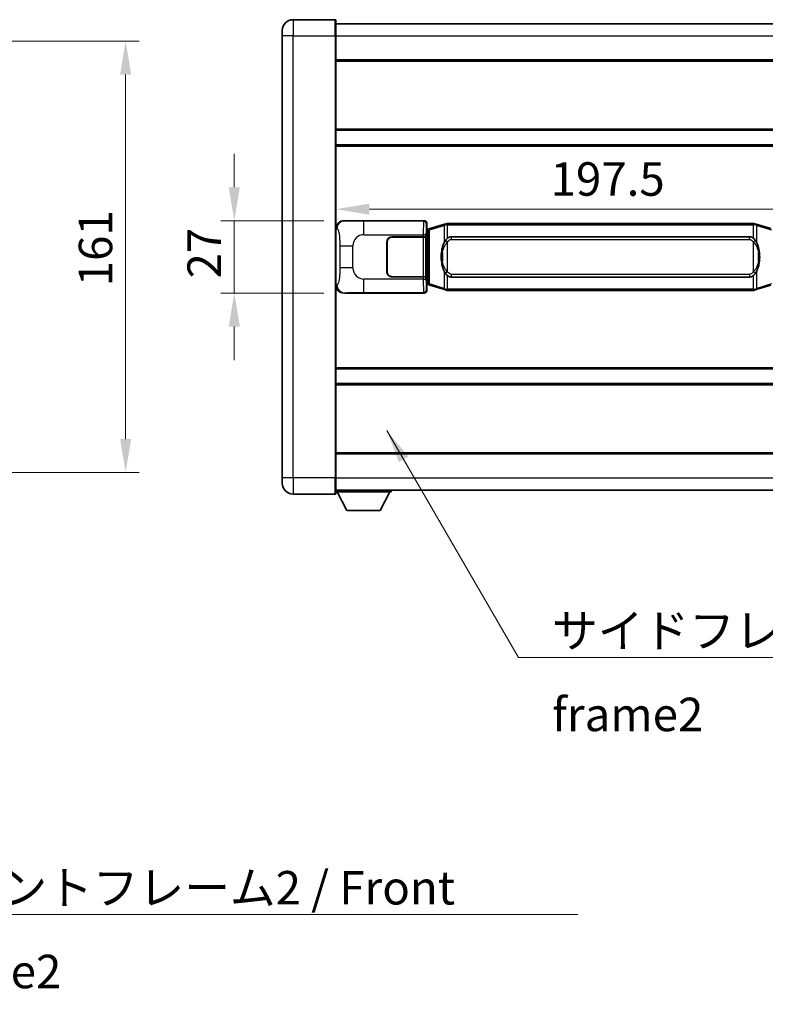
# Model space of a CAD drawing. Units: millimetres. Extents: x 0 to 11800, y 0 to 1405.
# Drawn here: x 2621 to 2899, y 423 to 791 of the extents above; entities that cross this region are included whole.
import ezdxf

# ---------------------------------------------------------------- set-up
doc = ezdxf.new("R2010")
doc.units = ezdxf.units.MM
doc.header["$LTSCALE"] = 4
doc.layers.get('Defpoints').update_dxf_attribs({"lineweight": 25})
for name, color, linetype, lineweight in [('Dimension (ISO)', 7, 'Continuous', 18), ('Symbol (ISO)', 7, 'Continuous', 18), ('Visible (ISO)', 7, 'Continuous', 35), ('Visible Narrow (ISO)', 7, 'Continuous', 25)]:
    doc.layers.add(name, color=color, linetype=linetype, lineweight=lineweight)
doc.styles.add('Note Text (TK)', font='txt')
doc.dimstyles.new('Default - Method 1b (TK)', dxfattribs={"dimscale": 4, "dimtxt": 2.5, "dimasz": 2.5, "dimexe": 1, "dimexo": 1.499999999999999, "dimgap": 1, "dimtad": 1, "dimtoh": 1, "dimrnd": 1e-08, "dimdsep": 46, "dimtxsty": 'Note Text (TK)', "dimcen": 0.09, "dimdle": 5, "dimclrd": 100, "dimclre": 100, "dimclrt": 7, "dimadec": 1, "dimazin": 1, "dimtfac": 1, "dimtmove": 0, "dimatfit": 3, "dimfxl": 1, "dimtolj": 1, "dimlwd": -1, "dimlwe": -1, "dimarcsym": 0})
doc.dimstyles.new('Default - Method 1b (TK)$7', dxfattribs={"dimscale": 4, "dimtxt": 2.5, "dimasz": 2.5, "dimexe": 1, "dimexo": 1.499999999999999, "dimgap": 1, "dimtad": 1, "dimtoh": 1, "dimrnd": 1e-08, "dimdsep": 46, "dimtxsty": 'Note Text (TK)', "dimcen": 0.09, "dimdle": 5, "dimclrd": 100, "dimclre": 100, "dimclrt": 7, "dimadec": 1, "dimazin": 1, "dimtfac": 1, "dimtmove": 0, "dimatfit": 3, "dimfxl": 1, "dimtolj": 1, "dimlwd": -1, "dimlwe": -1, "dimarcsym": 0})

# ---------------------------------------------------------------- blocks, each defined once
blk = doc.blocks.new('*D73')
at = {"layer": 'Defpoints', "color": 0}
for p in [(2565.695179570221, 782.7053376624053), (2565.695179570221, 621.7053376624045), (2660.69517957022, 621.7053376624045)]:
    blk.add_point(p, dxfattribs=at)
at = {"layer": 'Dimension (ISO)', "color": 100}
for p, q in [((2573.195179570221, 782.7053376624053), (2665.69517957022, 782.7053376624053)), ((2660.69517957022, 770.2053376624053), (2660.69517957022, 634.2053376624045)), ((2573.195179570221, 621.7053376624045), (2665.69517957022, 621.7053376624045))]:
    blk.add_line(p, q, dxfattribs=at)
for points in [[(2658.611846236887, 770.2053376624053), (2662.778512903554, 770.2053376624053), (2660.69517957022, 782.7053376624053)], [(2658.611846236887, 634.2053376624045), (2662.778512903554, 634.2053376624045), (2660.69517957022, 621.7053376624045)]]:
    blk.add_solid(points, dxfattribs=at)
at = {"layer": 'Dimension (ISO)', "color": 7, "insert": (2649.44517957022, 691.2323262987682), "char_height": 12.5, "attachment_point": 4, "rotation": 90, "style": 'Note Text (TK)'}
blk.add_mtext('\\A1;161', dxfattribs=at)
blk = doc.blocks.new('*D76')
at = {"layer": 'Defpoints', "color": 0}
for p in [(2742.203453888164, 715.7053376624141), (2701.253249442901, 688.705337662414), (2742.203453888175, 688.705337662414)]:
    blk.add_point(p, dxfattribs=at)
at = {"layer": 'Dimension (ISO)', "color": 100}
for p, q in [((2701.253249442901, 728.2053376624141), (2701.253249442901, 740.7053376624141)), ((2734.703453888164, 715.7053376624141), (2696.253249442901, 715.7053376624141)), ((2701.253249442901, 715.7053376624141), (2701.253249442901, 688.705337662414)), ((2734.703453888175, 688.705337662414), (2696.253249442901, 688.705337662414)), ((2701.253249442901, 676.205337662414), (2701.253249442901, 663.705337662414))]:
    blk.add_line(p, q, dxfattribs=at)
for points in [[(2699.169916109568, 728.2053376624141), (2703.336582776235, 728.2053376624141), (2701.253249442901, 715.7053376624141)], [(2699.169916109568, 676.205337662414), (2703.336582776235, 676.205337662414), (2701.253249442901, 688.705337662414)]]:
    blk.add_solid(points, dxfattribs=at)
at = {"layer": 'Dimension (ISO)', "color": 7, "insert": (2690.003249442901, 694.1442581169588), "char_height": 12.5, "attachment_point": 4, "rotation": 90, "style": 'Note Text (TK)'}
blk.add_mtext('\\A1;27', dxfattribs=at)
blk = doc.blocks.new('*D77')
at = {"layer": 'Defpoints', "color": 0}
for p in [(2739.167655128169, 719.997731891159), (2936.66765512817, 720.0029315661137), (2936.66765512817, 719.9977318912411)]:
    blk.add_point(p, dxfattribs=at)
at = {"layer": 'Dimension (ISO)', "color": 100}
blk.add_line((2751.667655128169, 720.0029315661137), (2924.16765512817, 720.0029315661137), dxfattribs=at)
for points in [[(2751.667655128169, 722.086264899447), (2751.667655128169, 717.9195982327803), (2739.167655128169, 720.0029315661137)], [(2924.16765512817, 722.086264899447), (2924.16765512817, 717.9195982327803), (2936.66765512817, 720.0029315661137)]]:
    blk.add_solid(points, dxfattribs=at)
at = {"layer": 'Dimension (ISO)', "color": 7, "insert": (2819.309700582715, 731.2529315661137), "char_height": 12.5, "attachment_point": 4, "style": 'Note Text (TK)'}
blk.add_mtext('\\A1;197.5', dxfattribs=at)

msp = doc.modelspace()

# ---------------------------------------------------------------- linework, layer by layer
at = {"layer": 'Visible (ISO)'}
for p, q in [((2738.917655128138, 790.7053376624127), (2723.167655128138, 790.7053376624061)), ((2739.167655128138, 790.455337662413), (2739.167655128142, 784.7053376624128)), ((2719.167655128141, 784.7053376624045), (2719.167655128139, 786.7053376624044)), ((2739.167655128138, 789.205337662413), (2936.667655128139, 789.2053376624946)), ((2719.167655128141, 784.7053376624045), (2719.16765512821, 619.7053376624038)), ((2739.167655128211, 619.7053376624121), (2739.167655128142, 784.7053376624128)), ((2739.167655128146, 775.7053376624134), (2936.667655128146, 775.7053376624948)), ((2739.167655128156, 749.4553376624131), (2936.667655128157, 749.4553376624947)), ((2739.167655128159, 743.9553376624127), (2936.667655128159, 743.9553376624942)), ((2742.203453888163, 715.7053376624139), (2772.168264301151, 715.7053376624262)), ((2773.167655128171, 714.7059468354076), (2773.167655128172, 712.7053376624266)), ((2774.277158809674, 712.7911887668776), (2773.293070266189, 712.4959622038316)), ((2779.757662000874, 714.4353397242395), (2774.277158809674, 712.7911887668777)), ((2779.757662000874, 714.4353397242395), (2780.656911697656, 714.7051146332744)), ((2780.657655128173, 714.7053376624297), (2780.656911697656, 714.7051146332744)), ((2780.657655128174, 714.7053376624297), (2780.885424487143, 714.7053376624297)), ((2894.949885769204, 714.705337662477), (2780.885424487143, 714.7053376624297)), ((2894.949885769204, 714.705337662477), (2895.177655128173, 714.7053376624771)), ((2895.178398558691, 714.7051146333218), (2895.177655128173, 714.7053376624771)), ((2895.17839855869, 714.7051146333218), (2896.077648255472, 714.4353397242875)), ((2901.55815144667, 712.7911887669304), (2896.077648255472, 714.4353397242877)), ((2760.167655128177, 709.7053376624212), (2771.800377504214, 709.7053376624261)), ((2760.167655128177, 709.6053376624213), (2771.742655128176, 709.6053376624261)), ((2771.742655128176, 709.6053376624261), (2772.742655128176, 709.6053376624265)), ((2772.799768331232, 709.7053376624265), (2771.800377504214, 709.7053376624261)), ((2772.742655128176, 709.6053376624265), (2772.742655128182, 694.8053376624265)), ((2772.799768331232, 709.7053376624264), (2772.800987048512, 709.7053376624264)), ((2772.800987048512, 709.7053376624264), (2772.800987048519, 694.7053376624266)), ((2772.975590895968, 712.513273430222), (2773.167655128172, 712.7053376624266)), ((2772.975590895977, 691.8974018946312), (2772.975590895968, 712.513273430222)), ((2773.157655128172, 712.4553376624265), (2772.975590895968, 712.4553376624265)), ((2773.293070266189, 712.4959622038316), (2773.157655128172, 712.4553376624265)), ((2773.231039546325, 711.9553376624267), (2773.157655128172, 712.4553376624267)), ((2782.232655128175, 709.7303376624304), (2893.602655128175, 709.7303376624765)), ((2758.167655128181, 696.7053376624204), (2758.167655128177, 707.7053376624204)), ((2758.267655128181, 696.7053376624204), (2758.267655128177, 707.7053376624206)), ((2758.267655128177, 704.7053376624204), (2758.167655128178, 704.7053376624204)), ((2758.267655128178, 704.2053376624204), (2758.167655128178, 704.2053376624204)), ((2758.167655128179, 700.2053376624204), (2758.267655128179, 700.2053376624204)), ((2758.16765512818, 699.7053376624204), (2758.26765512818, 699.7053376624204)), ((2771.742655128182, 694.8053376624262), (2760.167655128182, 694.8053376624214)), ((2771.80037750422, 694.7053376624261), (2760.167655128182, 694.7053376624212)), ((2772.742655128182, 694.8053376624265), (2771.742655128182, 694.8053376624262)), ((2771.80037750422, 694.7053376624261), (2772.799768331239, 694.7053376624266)), ((2772.800987048519, 694.7053376624266), (2772.799768331239, 694.7053376624266)), ((2893.602655128182, 694.6803376624765), (2782.232655128181, 694.6803376624302)), ((2772.975590895976, 691.9553376624265), (2773.15765512818, 691.9553376624265)), ((2773.16765512818, 691.7053376624267), (2772.975590895977, 691.8974018946312)), ((2773.231039546332, 692.4553376624267), (2773.15765512818, 691.9553376624267)), ((2773.15765512818, 691.9553376624265), (2773.293070266197, 691.9147131210218)), ((2773.16765512818, 691.7053376624267), (2773.167655128181, 689.7047284894458)), ((2773.293070266197, 691.9147131210218), (2774.277158809683, 691.6194865579764)), ((2774.277158809683, 691.6194865579764), (2779.757662000884, 689.9753356006191)), ((2896.077648255482, 689.9753356006673), (2901.558151446679, 691.619486558029)), ((2772.168264301162, 688.7053376624262), (2742.203453888174, 688.7053376624139)), ((2780.656911697666, 689.7055606915849), (2779.757662000884, 689.9753356006191)), ((2780.656911697666, 689.7055606915849), (2780.657655128183, 689.7053376624297)), ((2780.885424487153, 689.7053376624297), (2780.657655128183, 689.7053376624297)), ((2780.885424487153, 689.7053376624297), (2894.949885769213, 689.7053376624771)), ((2895.177655128183, 689.7053376624771), (2894.949885769213, 689.7053376624771)), ((2895.177655128183, 689.7053376624771), (2895.178398558701, 689.7055606916324)), ((2896.077648255482, 689.9753356006673), (2895.178398558701, 689.7055606916324)), ((2739.167655128194, 660.4553376624128), (2936.667655128194, 660.4553376624943)), ((2739.167655128196, 654.9553376624133), (2936.667655128196, 654.9553376624948)), ((2739.167655128207, 628.7053376624121), (2936.667655128207, 628.7053376624935)), ((2719.16765512821, 617.7053376624038), (2719.16765512821, 619.7053376624038)), ((2739.167655128211, 619.7053376624121), (2739.167655128211, 613.9553376624121)), ((2723.167655128212, 613.7053376624054), (2738.917655128212, 613.705337662412)), ((2739.167655128211, 615.205337662412), (2936.667655128211, 615.2053376624942)), ((2739.167655128208, 614.5053376624076), (2759.767655128209, 614.505337662425)), ((2743.217655128213, 607.6053376624111), (2739.667655128208, 614.5053376624081)), ((2755.717655128213, 607.6053376624214), (2759.267655128209, 614.5053376624245)), ((2759.767655128208, 615.2053376624248), (2759.767655128209, 614.505337662425)), ((2743.217655128213, 607.6053376624111), (2755.717655128213, 607.6053376624214))]:
    msp.add_line(p, q, dxfattribs=at)
for centre, radius, start, end in [((2723.16765512814, 786.7053376624062), 4.000000000000027, 90.00000000002605, 180), ((2738.917655128138, 790.4553376624128), 0.2499999999999902, 0, 90), ((2760.167655128177, 707.7053376624212), 2, 90.00000000002605, 180), ((2760.167655128177, 707.7053376624212), 1.899999999999998, 90.00000000002605, 180), ((2760.167655128181, 696.7053376624212), 1.999999999999996, 180, 270.000000000026), ((2760.167655128181, 696.7053376624212), 1.899999999999997, 180, 270.000000000026), ((2723.16765512821, 617.7053376624054), 4.000000000000017, 180, 270.000000000026), ((2738.917655128212, 613.955337662412), 0.2499999999999968, 270.0000000000391, 0)]:
    msp.add_arc(centre, radius, start, end, dxfattribs=at)
for centre, major_axis, ratio, start_param, end_param in [((2742.223805213037, 712.7035090295175), (-3.009761169310452, 0.5407089662769666), 0.9810509548508095, 4.893504061070592, 6.45764120074397), ((2772.167045583871, 714.7047281181275), (0.7079685445988954, 0.7079685445994844), 0.9987827659587182, 5.498396131367769, 7.067974482991459), ((2782.232655128179, 702.2053376624305), (-3.111e-12, 7.524999999999993), 0.4983388704318936, 0, 0.3674764456320139), ((2893.602655128178, 702.2053376624763), (-3.111e-12, 7.524999999999998), 0.4983388704318932, 5.915708861547587, 6.283185307179609), ((2782.232655128179, 702.2053376624305), (-3.111e-12, 7.524999999999993), 0.4983388704318936, 2.774116207957794, 3.141592653589816), ((2893.602655128178, 702.2053376624763), (-3.111e-12, 7.524999999999998), 0.4983388704318932, 3.141592653589816, 3.509069099221807), ((2742.223805213046, 691.7071662953103), (-3.009761169310005, -0.5407089662794549), 0.98105095485081, 6.108729413615218, 7.672866553288582), ((2772.167045583882, 689.7059472067251), (0.7079685445994807, -0.7079685445988987), 0.9987827659587187, 5.498396131367773, 7.067974482991375)]:
    msp.add_ellipse(centre, major_axis=major_axis, ratio=ratio, start_param=start_param, end_param=end_param, dxfattribs=at)
for points, knots in [([(2780.679577899386, 714.2053376624297), (2780.679419102791, 714.2064252168097), (2780.679260671969, 714.2075127681294), (2780.670039599212, 714.2709573109892), (2780.662265719419, 714.3327092560094), (2780.649870531957, 714.4509924022957), (2780.645505847104, 714.5061137107457), (2780.641232358623, 714.5993577718496), (2780.641331597964, 714.6367355311461), (2780.645999842132, 714.6888092563825), (2780.650490533429, 714.7031882840065), (2780.656911697656, 714.7051146332744)], [-0.0003297627606783, -0.0003297627606783, -0.0003297627606783, -0.0003297627606783, 0, 0, 0.0189079865127627, 0.0189079865127627, 0.0385885202156436, 0.0385885202156436, 0.0581261217164882, 0.0581261217164882, 0.0775105008395076, 0.0775105008395076, 0.0775105008395076, 0.0775105008395076]), ([(2895.155732356961, 714.2053376624771), (2895.155891153557, 714.2064252168568), (2895.156049584379, 714.2075127681769), (2895.165270657118, 714.270957311038), (2895.173044536927, 714.3327092560565), (2895.18543972439, 714.4509924023432), (2895.189804409243, 714.506113710793), (2895.194077897723, 714.5993577718968), (2895.193978658382, 714.6367355311936), (2895.189310414214, 714.6888092564299), (2895.184819722917, 714.7031882840539), (2895.178398558691, 714.7051146333218)], [-0.0778087688563662, -0.0778087688563662, -0.0778087688563662, -0.0778087688563662, -0.0774791395201836, -0.0774791395201836, -0.0585788033179325, -0.0585788033179325, -0.0389062325039031, -0.0389062325039031, -0.0193765360604873, -0.0193765360604873, 0, 0, 0, 0]), ([(2780.885424487145, 709.2279455769291), (2780.865728345653, 709.2127304647508), (2780.846408721734, 709.1974234154771), (2780.827444389315, 709.1820426080025), (2780.665617346403, 709.0507946138127), (2780.528507096491, 708.9145374891413), (2780.279649325533, 708.6356259630908), (2780.168947001732, 708.4932375158197), (2780.068123723023, 708.3502293122519)], [-0.0902431043680341, -0.0902431043680341, -0.0902431043680341, -0.0902431043680341, -0.0852480424021081, -0.0852480424021081, -0.0852480424021081, -0.0426240212010541, -0.0426240212010541, 0, 0, 0, 0]), ([(2895.767186533328, 708.3502293122998), (2895.640973943002, 708.5292498325742), (2895.498342260511, 708.7089514140521), (2895.217912943212, 709.001366775772), (2895.093643949149, 709.1168935297937), (2894.949885769206, 709.2279455769763)], [-0.1703054540616109, -0.1703054540616109, -0.1703054540616109, -0.1703054540616109, -0.1169478545586211, -0.1169478545586211, -0.080470098678874, -0.080470098678874, -0.080470098678874, -0.080470098678874]), ([(2780.068123723023, 708.3502293122519), (2779.900331205009, 708.1122316307556), (2779.75795221137, 707.870077703531), (2779.429478891027, 707.2354089662017), (2779.26965194804, 706.8423346328414), (2778.980176651008, 705.9913664322197), (2778.859523672081, 705.5310414339126), (2778.685617382242, 704.6826871706875), (2778.624778635055, 704.2955298751373), (2778.579942256587, 703.9082738769335)], [-0.4250246405426, -0.4250246405426, -0.4250246405426, -0.4250246405426, -0.3540887224006775, -0.3540887224006775, -0.2405912533736013, -0.2405912533736013, -0.1092800848787787, -0.1092800848787787, 0, 0, 0, 0]), ([(2897.255367999767, 703.9082738769828), (2897.16530089763, 704.6861918698085), (2897.013475223014, 705.4603753379494), (2896.547600889601, 706.9405115472845), (2896.254761127864, 707.6586512584691), (2895.767186533328, 708.3502293122998)], [-0.4256482103242727, -0.4256482103242727, -0.4256482103242727, -0.4256482103242727, -0.2061268996692005, -0.2061268996692005, 0, 0, 0, 0]), ([(2778.579942256587, 703.9082738769335), (2778.517861366918, 703.3720754211333), (2778.485943981778, 702.8306831535019), (2778.479524820097, 701.6933039250325), (2778.511295860451, 701.0953067977277), (2778.579942256589, 700.5024014479241)], [-0.3186227205923031, -0.3186227205923031, -0.3186227205923031, -0.3186227205923031, -0.1673124425500881, -0.1673124425500881, 0, 0, 0, 0]), ([(2897.255367999769, 700.502401447973), (2897.317448889438, 701.0385999037735), (2897.349366274578, 701.579992171405), (2897.355785436259, 702.7173713998744), (2897.324014395906, 703.315368527179), (2897.255367999767, 703.9082738769828)], [-0.3186227205923174, -0.3186227205923174, -0.3186227205923174, -0.3186227205923174, -0.1673124425500827, -0.1673124425500827, 0, 0, 0, 0]), ([(2778.579942256589, 700.5024014479241), (2778.670009358726, 699.7244834550985), (2778.821835033343, 698.9502999869576), (2779.287709366756, 697.4701637776225), (2779.580549128493, 696.7520240664375), (2780.068123723028, 696.060446012607)], [-0.425648210324278, -0.425648210324278, -0.425648210324278, -0.425648210324278, -0.2061268996692172, -0.2061268996692172, 0, 0, 0, 0]), ([(2895.767186533333, 696.0604460126549), (2895.934979051348, 696.2984436941512), (2896.077358044986, 696.5405976213757), (2896.40583136533, 697.1752663587051), (2896.565658308317, 697.5683406920652), (2896.855133605348, 698.4193088926875), (2896.975786584276, 698.8796338909955), (2897.149692874114, 699.7279881542205), (2897.210531621301, 700.11514544977), (2897.255367999769, 700.502401447973)], [-0.4250246405425953, -0.4250246405425953, -0.4250246405425953, -0.4250246405425953, -0.3540887224006739, -0.3540887224006739, -0.2405912533735996, -0.2405912533735996, -0.1092800848785947, -0.1092800848785947, 0, 0, 0, 0]), ([(2780.068123723028, 696.060446012607), (2780.194336313354, 695.8814254923326), (2780.336967995845, 695.7017239108548), (2780.617397313145, 695.4093085491348), (2780.741666307207, 695.2937817951132), (2780.885424487151, 695.1827297479305)], [-0.1703054540616121, -0.1703054540616121, -0.1703054540616121, -0.1703054540616121, -0.116947854558622, -0.116947854558622, -0.0804700986788752, -0.0804700986788752, -0.0804700986788752, -0.0804700986788752]), ([(2894.949885769212, 695.1827297479776), (2894.969581910704, 695.197944860156), (2894.988901534622, 695.2132519094297), (2895.007865867042, 695.2286327169041), (2895.169692909954, 695.3598807110941), (2895.306803159866, 695.4961378357656), (2895.555660930823, 695.775049361816), (2895.666363254625, 695.9174378090872), (2895.767186533333, 696.0604460126549)], [-0.0902431043680325, -0.0902431043680325, -0.0902431043680325, -0.0902431043680325, -0.0852480424021071, -0.0852480424021071, -0.0852480424021071, -0.0426240212010536, -0.0426240212010536, 0, 0, 0, 0]), ([(2780.679577899396, 690.2053376624297), (2780.679419102801, 690.2042501080496), (2780.679260671981, 690.2031625567296), (2780.670039599196, 690.1397180138705), (2780.662265719429, 690.0779660688492), (2780.649870531967, 689.9596829225636), (2780.645505847114, 689.9045616141137), (2780.641232358634, 689.8113175530099), (2780.641331597974, 689.7739397937132), (2780.645999842143, 689.7218660684769), (2780.650490533439, 689.7074870408529), (2780.656911697666, 689.7055606915849)], [-0.0778087688561094, -0.0778087688561094, -0.0778087688561094, -0.0778087688561094, -0.0774791395199039, -0.0774791395199039, -0.0585788033179126, -0.0585788033179126, -0.0389062325038929, -0.0389062325038929, -0.0193765360604844, -0.0193765360604844, 0, 0, 0, 0]), ([(2895.15573235697, 690.2053376624771), (2895.155891153566, 690.2042501080972), (2895.156049584388, 690.2031625567766), (2895.165270657141, 690.139718013922), (2895.173044536937, 690.0779660688981), (2895.1854397244, 689.959682922611), (2895.189804409252, 689.9045616141611), (2895.194077897733, 689.811317553057), (2895.193978658392, 689.7739397937605), (2895.189310414225, 689.7218660685242), (2895.184819722928, 689.7074870409003), (2895.178398558701, 689.7055606916324)], [-0.000329762760663, -0.000329762760663, -0.000329762760663, -0.000329762760663, 0, 0, 0.0189079865111045, 0.0189079865111045, 0.0385885202119992, 0.0385885202119992, 0.0581261217108733, 0.0581261217108733, 0.0775105008319311, 0.0775105008319311, 0.0775105008319311, 0.0775105008319311])]:
    msp.add_open_spline(points, degree=3, knots=knots, dxfattribs=at)
at = {"layer": 'Visible Narrow (ISO)'}
for p, q in [((2723.167655128138, 790.7053376624064), (2723.167655128142, 784.7053376624062)), ((2738.917655128143, 784.7053376624127), (2738.917655128138, 790.7053376624127)), ((2723.167655128142, 784.7053376624062), (2719.167655128141, 784.7053376624046)), ((2723.167655128142, 784.7053376624062), (2738.917655128143, 784.7053376624127)), ((2723.167655128211, 619.7053376624056), (2723.167655128142, 784.7053376624062)), ((2738.917655128143, 784.7053376624127), (2739.167655128142, 784.7053376624128)), ((2738.917655128143, 784.7053376624127), (2738.917655128211, 619.7053376624121)), ((2739.167655128142, 784.705337662413), (2936.667655128142, 784.7053376624947)), ((2739.167655128146, 775.2053376624132), (2936.667655128146, 775.205337662495)), ((2739.167655128156, 749.9553376624131), (2936.667655128157, 749.9553376624946)), ((2739.167655128159, 743.4553376624124), (2936.667655128159, 743.4553376624941)), ((2742.519794612461, 715.6485064866481), (2742.203453888163, 715.7053376624139)), ((2771.935185713058, 715.4722590743311), (2749.657327539587, 715.472259074322)), ((2749.657327539591, 710.4753049392265), (2749.657327539587, 715.4722590743221)), ((2772.168264301151, 715.7053376624262), (2771.935185713058, 715.4722590743311)), ((2772.934576540078, 714.4728682473124), (2773.167655128171, 714.7059468354076)), ((2774.092803237963, 712.312275624267), (2779.573306429162, 713.9564265816289)), ((2780.679577899386, 714.2053376624297), (2779.573306429162, 713.9564265816289)), ((2779.573306429162, 713.9564265816289), (2779.573306429165, 707.5108233509458)), ((2780.885424487143, 714.2053376624297), (2780.679577899386, 714.2053376624297)), ((2780.885424487143, 714.2053376624297), (2780.885424487143, 714.7053376624297)), ((2780.885424487143, 714.2053376624297), (2894.949885769204, 714.205337662477)), ((2780.885424487145, 709.2279455769291), (2780.885424487143, 714.2053376624297)), ((2894.949885769204, 714.205337662477), (2894.949885769204, 714.705337662477)), ((2895.155732356961, 714.2053376624771), (2894.949885769204, 714.205337662477)), ((2894.949885769204, 714.205337662477), (2894.949885769206, 709.2279455769763)), ((2896.262003827184, 713.9564265816772), (2895.155732356961, 714.2053376624771)), ((2896.262003827184, 713.9564265816772), (2901.742507018382, 712.3122756243199)), ((2896.262003827187, 707.5108233509941), (2896.262003827184, 713.9564265816772)), ((2739.167655128172, 712.7234986203497), (2739.574913062119, 712.6503340055895)), ((2749.657327539591, 710.4753049392265), (2771.800377504213, 710.4753049392357)), ((2771.742655128176, 709.6053376624261), (2771.742655128182, 694.8053376624262)), ((2772.799768331232, 710.4753049392361), (2771.800377504213, 710.4753049392357)), ((2771.800377504213, 710.4753049392357), (2771.800377504214, 709.7053376624261)), ((2772.799768331232, 709.7053376624264), (2772.799768331232, 710.475304939236)), ((2772.975590895968, 711.9553376624264), (2773.231039546325, 711.9553376624267)), ((2773.231039546325, 711.9553376624267), (2773.436744208972, 712.0170490612212)), ((2773.436744208972, 712.0170490612211), (2773.293070266189, 712.4959622038316)), ((2773.436744208972, 712.0170490612211), (2774.092803237963, 712.312275624267)), ((2773.436744208972, 712.0170490612212), (2773.436744208981, 692.3936262636324)), ((2774.092803237971, 692.0983997005869), (2774.092803237963, 712.312275624267)), ((2782.232655128175, 709.7303376624304), (2782.232655128176, 708.7303376624304)), ((2893.602655128176, 708.7303376624764), (2893.602655128175, 709.7303376624765)), ((2740.616574695109, 706.3426880119794), (2745.524710612349, 706.3426880119815)), ((2740.616574695109, 706.3426880119794), (2740.616574695112, 698.067987312847)), ((2745.524710612353, 698.067987312849), (2745.524710612349, 706.3426880119815)), ((2780.885424487146, 707.7740180133648), (2780.068123723023, 708.3502293122519)), ((2780.885424487151, 696.6366573114949), (2780.885424487146, 707.7740180133648)), ((2782.232655128176, 708.7303376624304), (2893.602655128176, 708.7303376624764)), ((2894.949885769207, 707.7740180134119), (2895.767186533328, 708.3502293122998)), ((2894.949885769207, 707.7740180134119), (2894.949885769211, 696.636657311542)), ((2778.917247400176, 703.7932624834243), (2778.917247400177, 700.6174128414337)), ((2896.918062856181, 700.6174128414824), (2896.91806285618, 703.7932624834732)), ((2745.524710612352, 698.067987312849), (2740.616574695112, 698.067987312847)), ((2771.80037750422, 694.7053376624261), (2771.800377504221, 693.9353703856165)), ((2772.799768331239, 693.935370385617), (2772.799768331239, 694.7053376624266)), ((2779.573306429169, 696.8998519739127), (2779.573306429172, 690.4542487432296)), ((2780.885424487151, 696.6366573114949), (2780.068123723028, 696.060446012607)), ((2780.885424487153, 690.2053376624299), (2780.885424487151, 695.1827297479305)), ((2782.232655128181, 695.6803376624304), (2782.232655128181, 694.6803376624302)), ((2893.602655128182, 695.6803376624764), (2782.232655128181, 695.6803376624304)), ((2893.602655128182, 695.6803376624764), (2893.602655128182, 694.6803376624765)), ((2894.949885769211, 696.636657311542), (2895.767186533333, 696.0604460126549)), ((2894.949885769212, 695.1827297479776), (2894.949885769213, 690.205337662477)), ((2896.262003827195, 690.4542487432778), (2896.262003827192, 696.899851973961)), ((2739.574913062127, 691.760341319236), (2739.16765512818, 691.6871767044756)), ((2749.657327539598, 688.938416250512), (2749.657327539597, 693.9353703856075)), ((2771.800377504221, 693.9353703856165), (2749.657327539597, 693.9353703856075)), ((2771.800377504221, 693.9353703856165), (2772.799768331239, 693.935370385617)), ((2773.231039546332, 692.4553376624267), (2772.975590895976, 692.4553376624266)), ((2773.436744208981, 692.3936262636324), (2773.231039546332, 692.4553376624267)), ((2773.436744208981, 692.3936262636324), (2773.293070266197, 691.9147131210218)), ((2774.092803237972, 692.098399700587), (2773.436744208981, 692.3936262636324)), ((2779.573306429172, 690.4542487432296), (2774.092803237971, 692.098399700587)), ((2901.742507018391, 692.0983997006397), (2896.262003827195, 690.4542487432778)), ((2742.203453888174, 688.7053376624139), (2742.519794612472, 688.76216883818)), ((2749.657327539598, 688.938416250512), (2771.935185713069, 688.9384162505211)), ((2771.935185713069, 688.9384162505211), (2772.168264301162, 688.7053376624262)), ((2773.167655128181, 689.7047284894458), (2772.934576540088, 689.9378070775407)), ((2779.573306429172, 690.4542487432296), (2780.679577899396, 690.2053376624297)), ((2780.679577899396, 690.2053376624297), (2780.885424487153, 690.2053376624299)), ((2780.885424487153, 690.2053376624299), (2780.885424487153, 689.7053376624299)), ((2894.949885769213, 690.205337662477), (2780.885424487153, 690.2053376624299)), ((2894.949885769213, 690.205337662477), (2894.949885769213, 689.7053376624771)), ((2894.949885769213, 690.205337662477), (2895.15573235697, 690.2053376624771)), ((2895.15573235697, 690.2053376624771), (2896.262003827195, 690.4542487432778)), ((2739.167655128194, 660.9553376624123), (2936.667655128193, 660.955337662494)), ((2739.167655128196, 654.4553376624123), (2936.667655128196, 654.4553376624938)), ((2739.167655128207, 629.205337662412), (2936.667655128207, 629.2053376624935)), ((2723.167655128211, 619.7053376624056), (2719.16765512821, 619.7053376624038)), ((2738.917655128211, 619.7053376624121), (2723.167655128211, 619.7053376624056)), ((2723.167655128211, 619.7053376624056), (2723.167655128212, 613.7053376624054)), ((2738.917655128211, 619.7053376624121), (2739.167655128211, 619.7053376624121)), ((2738.917655128212, 613.705337662412), (2738.917655128211, 619.7053376624121)), ((2739.16765512821, 619.705337662412), (2936.667655128211, 619.7053376624942))]:
    msp.add_line(p, q, dxfattribs=at)
for centre, radius, start, end in [((2749.657327539592, 706.3426880119832), 4.132616927243275, 90.00000000002605, 180), ((2749.657327539595, 698.0679873128507), 4.132616927243274, 180, 270.000000000026)]:
    msp.add_arc(centre, radius, start, end, dxfattribs=at)
for centre, major_axis, ratio, start_param, end_param in [((2742.519794612462, 712.6503340055908), (0.5304630476616341, 2.95272906902505), 0.9810509548507526, 0.1811150806856529, 1.745252220359013), ((2771.940060582179, 710.4753049392357), (2.0538e-12, -4.999999999999999), 0.0279366155931036, 3.176499238752648, 4.712388980384589), ((2771.935185713059, 714.4728682473121), (0.7071067811895679, -0.7071067811835164), 0.9987827659587287, 0.786007150979132, 2.355585502602814), ((2772.939451409198, 710.4753049392361), (-1.6409e-12, 4), 0.0349207694914534, 0.0349065851180042, 1.570796326794793), ((2774.420832752458, 712.3122756242672), (-0.1436739427833736, 0.4789131426105114), 0.63986340186043, 5.6e-14, 1.381144297557466), ((2779.901335943657, 713.9564265816289), (-0.1436739427833735, 0.478913142610529), 0.6398634018604235, 1.61e-14, 1.381144297557472), ((2895.93397431269, 713.9564265816769), (0.1436739427829687, 0.4789131426106479), 0.6398634018608567, 4.902041009622388, 6.283185307179608), ((2779.573306429167, 703.7932624834245), (-0.9933641725787834, 0.1150113935090537), 0.0994819257389595, 0, 0.8609654112118122), ((2896.262003827189, 703.7932624834727), (0.9933641725787326, 0.1150113935098926), 0.0994819257390313, 5.422219895885673, 6.283185307125265), ((2779.573306429167, 700.6174128414341), (-0.9933641725786971, -0.1150113935098776), 0.099481925738962, 5.422219895968632, 6.283185307241073), ((2896.26200382719, 700.6174128414821), (0.9933641725788099, -0.1150113935090684), 0.0994819257390301, 5.58848e-11, 0.8609654112948689), ((2742.51979461247, 691.7603413192373), (0.5304630476640467, -2.952729069024613), 0.9810509548507526, 4.537933086820599, 6.102070226493945), ((2771.940060582186, 693.9353703856166), (2.0627e-12, -4.999999999999996), 0.0279366155931037, 4.712388980384641, 6.248278722198275), ((2772.939451409205, 693.935370385617), (-1.6479e-12, 3.999999999999998), 0.0349207694914534, 1.570796326794859, 3.106686068586908), ((2774.420832752466, 692.098399700587), (-0.1436739427829776, -0.4789131426106545), 0.6398634018604225, 4.902041009622646, 6.283185307180492), ((2771.935185713069, 689.9378070775404), (-0.7071067811892455, -0.7071067811838427), 0.9987827659587281, 0.786007150987409, 2.355585502611003), ((2779.901335943667, 690.4542487432299), (-0.1436739427829775, -0.4789131426106478), 0.6398634018604215, 4.902041009622649, 6.283185307180487), ((2895.933974312699, 690.4542487432778), (0.1436739427833736, -0.4789131426105357), 0.6398634018608557, 8.556e-13, 1.381144297557543)]:
    msp.add_ellipse(centre, major_axis=major_axis, ratio=ratio, start_param=start_param, end_param=end_param, dxfattribs=at)
for points, knots in [([(2749.657327539587, 715.472259074322), (2749.120988161402, 715.4722590743218), (2748.485728635206, 715.4725608190593), (2747.785578153935, 715.4769414381831), (2746.827063720624, 715.4829385584727), (2745.776703189455, 715.4964701189864), (2744.916603539985, 715.5168280643614), (2744.094555078412, 715.5362853652531), (2743.435139083946, 715.562174614398), (2743.055272130042, 715.588311924641), (2742.757999547276, 715.6087662064432), (2742.624522604063, 715.6296919160247), (2742.519794612461, 715.6485064866481)], [0, 0, 0, 0, 0.2127021665085032, 0.2127021665085032, 0.2127021665085032, 0.5038939917641443, 0.5038939917641443, 0.5038939917641443, 0.7822033622209533, 0.7822033622209533, 0.7822033622209533, 1, 1, 1, 1]), ([(2739.574913062119, 712.6503340055895), (2739.712335486285, 712.6256458217987), (2739.862088470918, 712.5621678843081), (2740.00569270965, 712.2373434044194), (2740.193482489113, 711.8125737877172), (2740.36771715984, 710.9464212671602), (2740.474659276391, 709.8943509829693), (2740.556390017543, 709.0903040195793), (2740.598064274763, 708.1992321666513), (2740.610579500943, 707.3943487363687), (2740.616316097269, 707.0254148264801), (2740.616574695109, 706.6728071591378), (2740.616574695109, 706.3426880119794)], [0, 0, 0, 0, 0.2655907929780169, 0.2655907929780169, 0.2655907929780169, 0.6129011292299753, 0.6129011292299753, 0.6129011292299753, 0.8783337960523148, 0.8783337960523148, 0.8783337960523148, 1, 1, 1, 1]), ([(2778.917247400176, 703.7932624834243), (2778.979777937085, 704.1533172174921), (2779.06448341642, 704.512201120644), (2779.304810040083, 705.293779582394), (2779.470867422392, 705.7148438283928), (2779.861771942456, 706.4809364091545), (2780.075814853081, 706.8300641450307), (2780.500030196465, 707.3765036875365), (2780.681054099494, 707.580764746361), (2780.885424487146, 707.7740180133648)], [0, 0, 0, 0, 0.1092800848787787, 0.1092800848787787, 0.2405912533736013, 0.2405912533736013, 0.3540887224006775, 0.3540887224006775, 0.4250246405426, 0.4250246405426, 0.4250246405426, 0.4250246405426]), ([(2780.885424487146, 707.7740180133648), (2780.967292629212, 707.8901401636898), (2781.055338843711, 708.0029549998378), (2781.245145709416, 708.2156842321419), (2781.34643240541, 708.3154124516064), (2781.457353130408, 708.405373451994), (2781.584626485957, 708.5085970685732), (2781.724703063301, 708.5990061305372), (2781.98904815711, 708.7032589832825), (2782.11152139467, 708.7303376624303), (2782.232655128176, 708.7303376624304)], [0, 0, 0, 0, 0.0426240212010541, 0.0426240212010541, 0.0852480424021081, 0.0852480424021081, 0.0852480424021081, 0.1341559647525526, 0.1341559647525526, 0.1704960848042162, 0.1704960848042162, 0.1704960848042162, 0.1704960848042162]), ([(2893.602655128176, 708.7303376624764), (2893.707907446022, 708.7303376624764), (2893.813713302912, 708.7102283580978), (2894.182413395692, 708.5825038668883), (2894.411222569411, 708.397783811676), (2894.734296823111, 708.0609007936376), (2894.847401596823, 707.9193820362302), (2894.949885769207, 707.7740180134119)], [0, 0, 0, 0, 0.0315756953538372, 0.0315756953538372, 0.1169478545586211, 0.1169478545586211, 0.1703054540616109, 0.1703054540616109, 0.1703054540616109, 0.1703054540616109]), ([(2894.949885769207, 707.7740180134119), (2895.543749012177, 707.2124591047263), (2895.947840493242, 706.5721169692164), (2896.580196607816, 705.2327383496381), (2896.792451813386, 704.516538707296), (2896.91806285618, 703.7932624834732)], [0, 0, 0, 0, 0.2061268996692005, 0.2061268996692005, 0.4256482103242727, 0.4256482103242727, 0.4256482103242727, 0.4256482103242727]), ([(2778.917247400177, 700.6174128414337), (2778.853422798309, 701.1686719027299), (2778.82367312512, 701.7272185175563), (2778.829667119973, 702.7892645571621), (2778.859527136773, 703.2947271649105), (2778.917247400176, 703.7932624834243)], [0, 0, 0, 0, 0.1673124425500881, 0.1673124425500881, 0.3186227205923031, 0.3186227205923031, 0.3186227205923031, 0.3186227205923031]), ([(2896.91806285618, 703.7932624834732), (2896.981887458047, 703.2420034221769), (2897.011637131237, 702.6834568073507), (2897.005643136384, 701.6214107677447), (2896.975783119583, 701.1159481599962), (2896.918062856181, 700.6174128414824)], [0, 0, 0, 0, 0.1673124425500827, 0.1673124425500827, 0.3186227205923174, 0.3186227205923174, 0.3186227205923174, 0.3186227205923174]), ([(2780.885424487151, 696.6366573114949), (2780.29156124418, 697.1982162201804), (2779.887469763115, 697.8385583556906), (2779.255113648541, 699.1779369752687), (2779.042858442971, 699.8941366176109), (2778.917247400177, 700.6174128414337)], [0, 0, 0, 0, 0.2061268996692172, 0.2061268996692172, 0.425648210324278, 0.425648210324278, 0.425648210324278, 0.425648210324278]), ([(2896.918062856181, 700.6174128414824), (2896.855532319273, 700.257358107415), (2896.770826839937, 699.8984742042638), (2896.530500216275, 699.1168957425137), (2896.364442833966, 698.6958314965145), (2895.973538313901, 697.9297389157522), (2895.759495403276, 697.5806111798759), (2895.335280059893, 697.0341716373702), (2895.154256156862, 696.8299105785457), (2894.949885769211, 696.636657311542)], [0, 0, 0, 0, 0.1092800848785947, 0.1092800848785947, 0.2405912533735996, 0.2405912533735996, 0.3540887224006739, 0.3540887224006739, 0.4250246405425953, 0.4250246405425953, 0.4250246405425953, 0.4250246405425953]), ([(2740.616574695112, 698.067987312847), (2740.616574695113, 697.4715157128339), (2740.614060469933, 696.802259229986), (2740.584824974368, 696.0992207202551), (2740.540280146359, 695.0280321224872), (2740.433798418327, 693.933484987003), (2740.279428865436, 693.1446465546937), (2740.149455336901, 692.480473389906), (2739.992746299401, 692.0660402836015), (2739.837653140156, 691.895915906265), (2739.747896187874, 691.7974599479695), (2739.659361019278, 691.7755125454717), (2739.574913062127, 691.760341319236)], [0, 0, 0, 0, 0.2198310396742269, 0.2198310396742269, 0.2198310396742269, 0.5547778453970024, 0.5547778453970024, 0.5547778453970024, 0.8367908291473675, 0.8367908291473675, 0.8367908291473675, 1, 1, 1, 1]), ([(2782.232655128181, 695.6803376624304), (2782.127402810335, 695.6803376624304), (2782.021596953445, 695.700446966809), (2781.652896860665, 695.8281714580183), (2781.424087686946, 696.0128915132306), (2781.101013433246, 696.3497745312691), (2780.987908659535, 696.4912932886766), (2780.885424487151, 696.6366573114949)], [0, 0, 0, 0, 0.031575695353838, 0.031575695353838, 0.116947854558622, 0.116947854558622, 0.1703054540616121, 0.1703054540616121, 0.1703054540616121, 0.1703054540616121]), ([(2894.949885769211, 696.636657311542), (2894.868017627145, 696.5205351612167), (2894.779971412646, 696.4077203250688), (2894.590164546941, 696.1949910927649), (2894.488877850948, 696.0952628733004), (2894.37795712595, 696.0053018729126), (2894.2506837704, 695.9020782563335), (2894.110607193056, 695.8116691943696), (2893.846262099247, 695.7074163416243), (2893.723788861687, 695.6803376624765), (2893.602655128182, 695.6803376624764)], [0, 0, 0, 0, 0.0426240212010536, 0.0426240212010536, 0.0852480424021071, 0.0852480424021071, 0.0852480424021071, 0.1341559647525505, 0.1341559647525505, 0.1704960848042142, 0.1704960848042142, 0.1704960848042142, 0.1704960848042142]), ([(2742.519794612472, 688.76216883818), (2742.627978297162, 688.781604230235), (2742.768404071822, 688.8032164293313), (2743.085940809792, 688.8244497331409), (2743.531164004199, 688.8542212783497), (2744.331067128845, 688.8826662666486), (2745.323542166036, 688.9027263968372), (2746.187411711804, 688.9201871237117), (2747.168079557271, 688.9308431293516), (2748.051145231306, 688.9352411119598), (2748.646087321308, 688.9382041361624), (2749.190870124392, 688.9384162505118), (2749.657327539598, 688.938416250512)], [0, 0, 0, 0, 0.2249832392247546, 0.2249832392247546, 0.2249832392247546, 0.540435734882797, 0.540435734882797, 0.540435734882797, 0.8150117130425895, 0.8150117130425895, 0.8150117130425895, 1, 1, 1, 1])]:
    msp.add_open_spline(points, degree=3, knots=knots, dxfattribs=at)

# ---------------------------------------------------------------- texts
at = {"layer": 'Symbol (ISO)', "color": 7, "char_height": 12.5, "attachment_point": 1, "line_spacing_factor": 1.5, "style": 'Note Text (TK)'}
for s, insert, width in [('{\\fＭＳ Ｐゴシック|b0|i0;サイドフレーム2 / Side frame2}', (2819.855743432246, 568.9586386053012), 237.8654956817627), ('{\\fＭＳ Ｐゴシック|b0|i0;フロントフレーム2 / Front frame2}', (2580.239737196868, 473.0409418196556), 258.4064245223999)]:
    msp.add_mtext(s, dxfattribs=dict(at, insert=insert, width=width))

# ---------------------------------------------------------------- dimensions: what is measured, and where the dimension line sits
at = {"layer": 'Dimension (ISO)', "color": 100}
for base, p1, p2, override, picture, middle in [((2660.69517957022, 621.7053376624045), (2565.69517957022, 782.7053376624048), (2565.69517957022, 621.7053376624043), {"dimscale": 0, "dimtxt": 12.5, "dimasz": 12.5, "dimexe": 5, "dimexo": 7.499999999999999, "dimgap": 5, "dimtoh": 0, "dimdec": 2, "dimcen": 0.45, "dimtol": 0, "dimlim": 0, "dimtp": 0, "dimtm": 0, "dimtdec": 2, "dimtofl": 0, "dimatfit": 1}, '*D73', (2660.69517957022, 702.2053376624045)), ((2701.253249442901, 688.705337662414), (2742.203453888163, 715.7053376624139), (2742.203453888174, 688.7053376624139), {"dimscale": 0, "dimtxt": 12.5, "dimasz": 12.5, "dimexe": 5, "dimexo": 7.499999999999999, "dimgap": 5, "dimtoh": 0, "dimdec": 2, "dimcen": 0.45, "dimtol": 0, "dimlim": 0, "dimtp": 0, "dimtm": 0, "dimtdec": 2, "dimtofl": 1, "dimatfit": 1}, '*D76', (2701.253249442901, 702.2053376624133))]:
    dim = msp.add_linear_dim(base=base, p1=p1, p2=p2, angle=270, dimstyle='Default - Method 1b (TK)', override=override, dxfattribs=at)
    dim.commit()
    dim.dimension.update_dxf_attribs({"geometry": picture, "text_midpoint": middle, "dimtype": 160})
dim = msp.add_linear_dim(base=(2936.66765512817, 720.0029315661137), p1=(2739.167655128169, 719.997731891159), p2=(2936.66765512817, 719.9977318912411), dimstyle='Default - Method 1b (TK)', override={"dimscale": 0, "dimtxt": 12.5, "dimasz": 12.5, "dimexe": 5, "dimexo": 7.499999999999999, "dimgap": 5, "dimtoh": 0, "dimdec": 2, "dimcen": 0.45, "dimse1": 1, "dimse2": 1, "dimtol": 0, "dimlim": 0, "dimtp": 0, "dimtm": 0, "dimtdec": 2, "dimtofl": 0, "dimatfit": 1}, dxfattribs=at)
dim.commit()
dim.dimension.update_dxf_attribs({"geometry": '*D77', "text_midpoint": (2837.917655128169, 720.0029315661137), "dimtype": 160})

# ---------------------------------------------------------------- leaders
at = {"layer": 'Symbol (ISO)', "color": 100, "annotation_type": 0, "has_hookline": 1, "hookline_direction": 0}
for points, text_width in [([(2758.182018556821, 637.4633618202445), (2807.355743432246, 552.7571498779927), (2819.855743432246, 552.7571498779927)], 229.1193181818182), ([(2548.641685991717, 423.2954801401301), (2567.739737196867, 456.808303417124), (2580.239737196868, 456.808303417124)], 249.21875)]:
    msp.add_leader(points, dimstyle='Default - Method 1b (TK)$7', override={"dimscale": 0, "dimtxt": 12.5, "dimasz": 12.5, "dimgap": 0, "dimtad": 1}, dxfattribs=dict(at, text_width=text_width))

doc.saveas('drawing.dxf')
